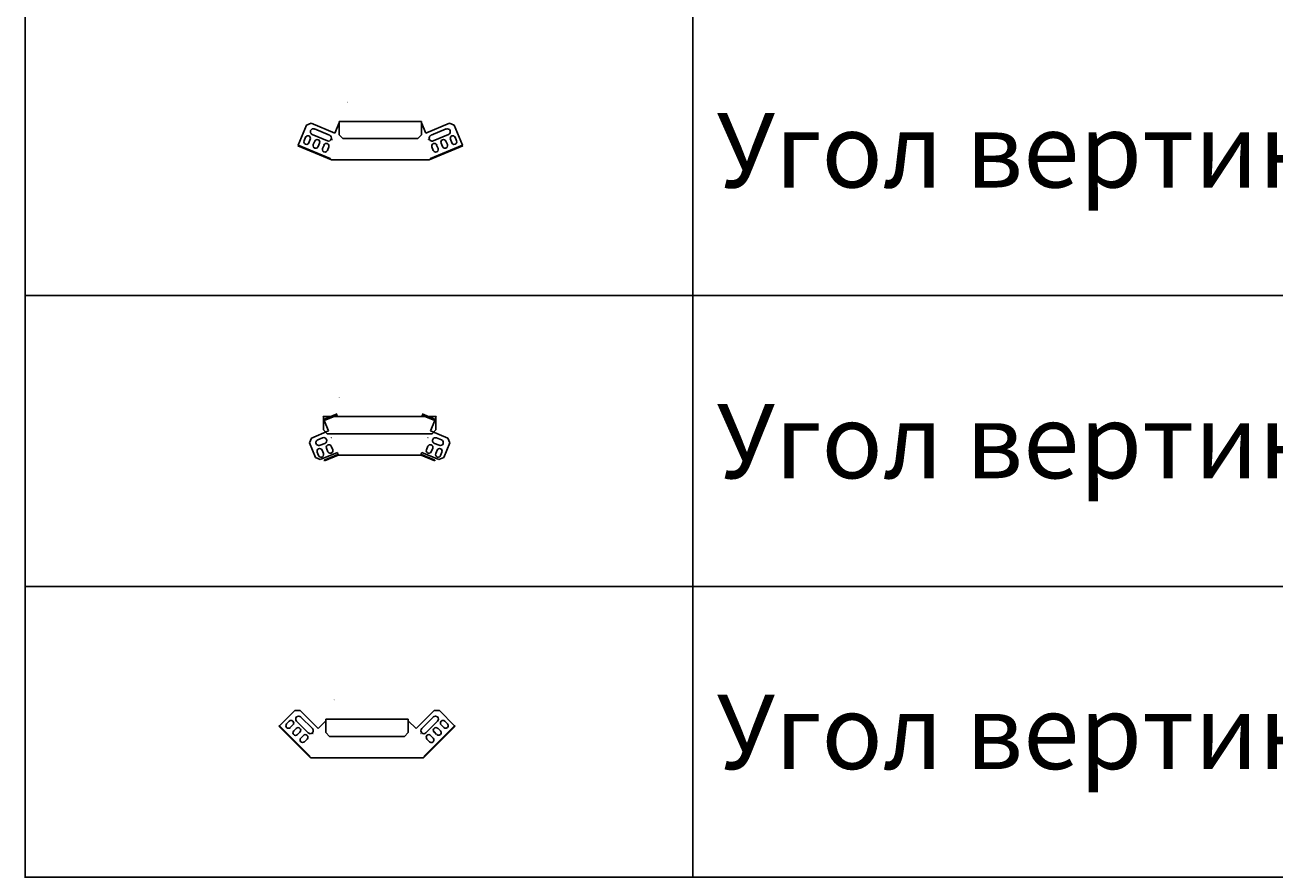
# Model space of a CAD drawing. Units: millimetres. Extents: x -78945 to 313, y -40680 to 66855.
# Drawn here: x -78945 to -77263, y 31040 to 32177 of the extents above; entities that cross this region are included whole.
import ezdxf
from ezdxf.enums import TextEntityAlignment as Align

# ---------------------------------------------------------------- set-up
doc = ezdxf.new("R2010")
doc.units = ezdxf.units.MM
doc.layers.add('IEK_ConnectionPoint', color=7, linetype='Continuous', plot=False, transparency=0.9)
doc.styles.add('GostCommon', font='GOST_Common.ttf', dxfattribs={"height": 100})
doc.styles.get("Standard").update_dxf_attribs({"font": 'txt', "height": 120})

# ---------------------------------------------------------------- blocks, each defined once
blk = doc.blocks.new('*T193')
at = {"lineweight": -2, "transparency": 16777216}
for p, q in [((0, 0), (5663.2, 0)), ((0, 0), (0, -184.9)), ((5663.2, 0), (5663.2, -184.9)), ((0, -184.9), (5663.2, -184.9))]:
    blk.add_line(p, q, dxfattribs=at)
at = {"color": 0, "linetype": 'ByBlock', "lineweight": -2, "transparency": 16777216}
for p, q in [((0, -184.9), (0, -17291.4)), ((898.7, -184.9), (898.7, -1654.6)), ((5663.2, -184.9), (5663.2, -17291.4)), ((0, -580), (5663.2, -580)), ((0, -988.8), (5663.2, -988.8)), ((0, -1329.9), (5663.2, -1329.9)), ((0, -1654.6), (5663.2, -1654.6)), ((0, -1919.1), (5663.2, -1919.1)), ((898.7, -1919.1), (898.7, -10746.6)), ((0, -2286.2), (5663.2, -2286.2)), ((0, -2649.7), (5663.2, -2649.7)), ((0, -3109.8), (5663.2, -3109.8)), ((0, -3652.9), (5663.2, -3652.9)), ((0, -4074.4), (5663.2, -4074.4)), ((0, -4435.9), (5663.2, -4435.9)), ((0, -4824.5), (5663.2, -4824.5)), ((0, -5227.3), (5663.2, -5227.3)), ((0, -5558.5), (5663.2, -5558.5)), ((0, -6052.6), (5663.2, -6052.6)), ((0, -6443.8), (5663.2, -6443.8)), ((0, -6834.9), (5663.2, -6834.9)), ((0, -7226.1), (5663.2, -7226.1)), ((0, -7617.3), (5663.2, -7617.3)), ((0, -8008.4), (5663.2, -8008.4)), ((0, -8399.6), (5663.2, -8399.6)), ((0, -8790.8), (5663.2, -8790.8)), ((0, -9182), (5663.2, -9182)), ((0, -9573.1), (5663.2, -9573.1)), ((0, -9964.3), (5663.2, -9964.3)), ((0, -10355.5), (5663.2, -10355.5)), ((0, -10746.6), (5663.2, -10746.6)), ((0, -11058.1), (5663.2, -11058.1)), ((898.7, -11058.1), (898.7, -16143.3)), ((0, -11449.2), (5663.2, -11449.2)), ((0, -11840.4), (5663.2, -11840.4)), ((0, -12231.6), (5663.2, -12231.6)), ((0, -12622.8), (5663.2, -12622.8)), ((0, -13013.9), (5663.2, -13013.9)), ((0, -13405.1), (5663.2, -13405.1)), ((0, -13796.3), (5663.2, -13796.3)), ((0, -14187.4), (5663.2, -14187.4)), ((0, -14578.6), (5663.2, -14578.6)), ((0, -14969.8), (5663.2, -14969.8)), ((0, -15360.9), (5663.2, -15360.9)), ((0, -15752.1), (5663.2, -15752.1)), ((0, -16143.3), (5663.2, -16143.3)), ((0, -16430.3), (5663.2, -16430.3)), ((898.7, -16430.3), (898.7, -17291.4)), ((0, -16717.3), (5663.2, -16717.3)), ((0, -17004.4), (5663.2, -17004.4)), ((0, -17291.4), (5663.2, -17291.4))]:
    blk.add_line(p, q, dxfattribs=at)
at = {"color": 8, "transparency": 16777216}
for points in [[(0, 0), (0, -184.9), (5663.2, 0), (5663.2, -184.9)], [(0, -1654.6), (0, -1919.1), (5663.2, -1654.6), (5663.2, -1919.1)], [(0, -10746.6), (0, -11058.1), (5663.2, -10746.6), (5663.2, -11058.1)], [(0, -16143.3), (0, -16430.3), (5663.2, -16143.3), (5663.2, -16430.3)]]:
    blk.add_solid(points, dxfattribs=at)
at = {"color": 0, "transparency": 16777216, "char_height": 100, "style": 'GostCommon'}
for s, insert, width, attachment_point in [('Листовые лотки ESCA', (2831.6, -92.4), 5660.173, 5), ('Динам. блоки', (449.3, -382.5), 895.666, 5), ('Название', (3280.9, -382.5), 4761.507, 5), (' Перфорированный лоток (толщ. 0,7-1,2 мм)', (900.2, -784.4), 4761.507, 4), (' Неперфорированный лоток (толщ. 0,7-1,2мм)', (900.2, -1159.3), 4761.507, 4), (' Крышка лотка (толщ. 0,7-1,2мм)', (900.2, -1492.2), 4761.507, 4), ('Фасонные секции', (2831.6, -1786.8), 5660.173, 5), (' Угол горизонтальный плавный 90%%D', (900.2, -2102.6), 4761.507, 4), (' Угол горизонтальный плавный 45%%D', (900.2, -2468), 4761.507, 4), ('{\\C256; Т-образный ответвитель плавный}', (900.2, -2879.8), 4761.507, 4), ('{\\C256; X-образный ответвитель плавный}', (900.2, -3381.4), 4761.507, 4), ('{\\C256; Т-образный отвод плавный}', (900.2, -3863.6), 4761.507, 4), ('{\\C256; Угол горизонтальный 90%%D}', (900.2, -4255.2), 4761.507, 4), (' Угол горизонтальный 45%%D', (900.2, -4630.2), 4761.507, 4), ('{\\C6; \\C256;Т-образный ответвитель}', (900.2, -5025.9), 4761.507, 4), ('{\\C256; Отвод Т-образный}', (900.2, -5392.9), 4761.507, 4), ('{\\C256; X-образный ответвитель\\C6; }', (900.2, -5805.5), 4761.507, 4), ('{\\C256; Ответвитель Т-образный вертикальный вниз боковой}', (900.2, -6248.2), 4761.507, 4), ('{\\C256; Ответвитель Т-образный вертикальный вверх боковой}', (900.2, -6639.4), 4761.507, 4), ('{\\C256; Ответвитель Т-образный вертикальный вниз}', (900.2, -7030.5), 4761.507, 4), ('{\\C256; Ответвитель Т-образный вертикальный вверх}', (900.2, -7421.7), 4761.507, 4), ('{\\C256; Угол вертикальный внутренний 45%%D}', (900.2, -7812.9), 4761.507, 4), ('{\\C256; Угол вертикальный внешний 45%%D}', (900.2, -8204), 4761.507, 4), ('{\\C256; Угол вертикальный внутренний 90%%D}', (900.2, -8595.2), 4761.507, 4), ('{\\C256; Угол вертикальный внешний 90\\fGOST Type AU|b0|i0|c0|p2;%%D}', (900.2, -8986.4), 4761.507, 4), ('{\\C256; Угол вертикальный внешний плавный 90%%D}', (900.2, -9377.5), 4761.507, 4), ('{\\C256; Угол вертикальный внутренний плавный 90%%D}', (900.2, -9768.7), 4761.507, 4), (' Угол вертикальный внутренний плавный 45%%D', (900.2, -10159.9), 4761.507, 4), ('{\\C256; Угол вертикальный внешний плавный 45%%D}', (900.2, -10551), 4761.507, 4), ('Аксессуары для листовых лотков', (2831.6, -10902.4), 5660.173, 5), ('{\\C6; \\C256;Пластина соединительная}', (900.2, -11253.7), 4761.507, 4), ('{\\C256; Пластина монтажная вертикальная}', (900.2, -11644.8), 4761.507, 4), ('{\\C256; Разделительная перегородка}', (900.2, -12036), 4761.507, 4), ('{\\C256; Соединительный фланец}', (900.2, -12427.2), 4761.507, 4), ('{\\C256; Держатель крышки лотка боковой}', (900.2, -12818.3), 4761.507, 4), (' Хомут крышки', (900.2, -13209.5), 4761.507, 4), ('{\\C256; Пластина соединительная усиленная}', (900.2, -13600.7), 4761.507, 4), ('{\\C256; Пластина шарнирного соединения}', (900.2, -13991.8), 4761.507, 4), ('{\\C256; Заглушка}', (900.2, -14383), 4761.507, 4), ('{\\C256; Редукция (переходник по ширине)}', (900.2, -14774.2), 4761.507, 4), (' {\\C256;Скоба для крепления лотка с крышкой}', (900.2, -15165.3), 4761.507, 4), (' {\\C256;Скоба для крепления лотка}', (900.2, -15556.5), 4761.507, 4), (' {\\C256;Защита кромки лотка}', (900.2, -15947.7), 4761.507, 4), ('Листовые лотки усиленные ESCA', (2831.6, -16286.8), 5660.173, 5), (' Перфорированный лоток (толщ. 1,5-2,0мм)', (900.2, -16573.8), 4761.507, 4), (' Неперфорированный лоток (толщ. 1,5-2,0мм)', (900.2, -16860.9), 4761.507, 4), (' Крышка лотка (толщ. 1,5-2,0мм)', (900.2, -17147.9), 4761.507, 4)]:
    blk.add_mtext(s, dxfattribs=dict(at, insert=insert, width=width, attachment_point=attachment_point))
blk = doc.blocks.new('*U1457')
at = {"layer": 'IEK_ConnectionPoint'}
blk.add_line((0, 0), (0, 0), dxfattribs=at)
blk.add_line((0, 0), (0, 0), dxfattribs=at)
blk.add_line((0, 0), (0, 0), dxfattribs=at)
blk.add_line((0, 0), (0, 0), dxfattribs=at)
blk.add_circle((0, 0), 0.0001, dxfattribs=at)
at = {"layer": 'IEK_ConnectionPoint', "flags": 9}
blk.add_attdef('TYPEOFCONNECTION', (-45.9, -16.4), '', height=2.5, dxfattribs=at)
blk = doc.blocks.new('*U529')
at = {"color": 0, "linetype": 'Continuous', "lineweight": -2}
for p, q in [((111, 0), (0, 0)), ((0, -1.8), (0, 0)), ((111, 0), (111, -1.8)), ((-43.9, -5.2), (-55.1, -32.1)), ((-37.4, -2.5), (-43.9, -5.2)), ((-5.6, -15.7), (-37.4, -2.5)), ((-12.7, -18.7), (-33, -10.2)), ((0, -2.1), (-5.6, -15.7)), ((0, -1.8), (0, -18)), ((111, -18), (111, -1.8)), ((116.6, -15.7), (111, -2.1)), ((148.4, -2.5), (116.6, -15.7)), ((123.7, -18.7), (144, -10.2)), ((154.9, -5.2), (148.4, -2.5)), ((166.1, -32.1), (154.9, -5.2)), ((-55.4, -32.9), (-55.1, -32.2)), ((-55.4, -32.9), (-10.1, -51.7)), ((-55.1, -32.1), (-11.9, -50)), ((-55.1, -32.2), (-11.8, -50.1)), ((-45.2, -21.4), (-47.2, -26)), ((-45.2, -21.4), (-47.2, -26)), ((-40.7, -28.7), (-38.8, -24.1)), ((-40.7, -28.7), (-38.8, -24.1)), ((-36.1, -17.6), (-15.8, -26.1)), ((-32.8, -26.6), (-34.7, -31.2)), ((-32.8, -26.6), (-34.7, -31.2)), ((-28.2, -33.9), (-26.3, -29.3)), ((-28.2, -33.9), (-26.3, -29.3)), ((-20.3, -31.8), (-22.2, -36.4)), ((-20.3, -31.8), (-22.2, -36.4)), ((0, -18), (5, -23)), ((5, -23), (106, -23)), ((106, -23), (111, -18)), ((121.1, -51.7), (166.4, -32.9)), ((122.8, -50.1), (166.1, -32.2)), ((122.9, -50), (166.1, -32.1)), ((147.1, -17.6), (126.8, -26.1)), ((131.3, -31.8), (133.2, -36.4)), ((131.3, -31.8), (133.2, -36.4)), ((139.2, -33.9), (137.3, -29.3)), ((139.2, -33.9), (137.3, -29.3)), ((143.8, -26.6), (145.7, -31.2)), ((143.8, -26.6), (145.7, -31.2)), ((151.7, -28.7), (149.8, -24.1)), ((151.7, -28.7), (149.8, -24.1)), ((156.2, -21.4), (158.2, -26)), ((156.2, -21.4), (158.2, -26)), ((166.1, -32.2), (166.4, -32.9)), ((-15.7, -39.1), (-13.8, -34.4)), ((-15.7, -39.1), (-13.8, -34.4)), ((126.7, -39.1), (124.8, -34.4)), ((126.7, -39.1), (124.8, -34.4)), ((120.5, -51.8), (-9.5, -51.8))]:
    blk.add_line(p, q, dxfattribs=at)
at = {"color": 0, "linetype": 'ByBlock', "lineweight": -2, "const_width": 0.000757}
blk.add_lwpolyline([(11.7, 25.7, 1), (11.7, 25.7, 1)], format="xyb", close=True, dxfattribs=at)
at = {"color": 0, "lineweight": -2}
blk.add_lwpolyline([(11.7, 25.7), (11.7, 25.7), (11.8, 25.7)], dxfattribs=at)
at = {"color": 0, "linetype": 'Continuous', "lineweight": -2}
for centre, radius, start, end in [((-34.6, -13.9), 4, 67.5, 247.5), ((145.6, -13.9), 4, 292.5, 112.5), ((-43.9, -27.4), 3.5, 157.5, 337.5), ((-43.9, -27.4), 3.5, 157.5, 337.5), ((-42, -22.8), 3.5, 337.5, 157.5), ((-42, -22.8), 3.5, 337.5, 157.5), ((-31.5, -32.6), 3.5, 157.5, 337.5), ((-31.5, -32.6), 3.5, 157.5, 337.5), ((-29.5, -27.9), 3.5, 337.5, 157.5), ((-29.5, -27.9), 3.5, 337.5, 157.5), ((-17.1, -33.1), 3.5, 337.5, 157.5), ((-17.1, -33.1), 3.5, 337.5, 157.5), ((-14.2, -22.4), 4, 247.5, 67.5), ((125.2, -22.4), 4, 112.5, 292.5), ((128.1, -33.1), 3.5, 22.5, 202.5), ((128.1, -33.1), 3.5, 22.5, 202.5), ((140.5, -27.9), 3.5, 22.5, 202.5), ((140.5, -27.9), 3.5, 22.5, 202.5), ((142.5, -32.6), 3.5, 202.5, 22.5), ((142.5, -32.6), 3.5, 202.5, 22.5), ((153, -22.8), 3.5, 22.5, 202.5), ((153, -22.8), 3.5, 22.5, 202.5), ((154.9, -27.4), 3.5, 202.5, 22.5), ((154.9, -27.4), 3.5, 202.5, 22.5), ((-19, -37.7), 3.5, 157.5, 337.5), ((-19, -37.7), 3.5, 157.5, 337.5), ((130, -37.7), 3.5, 202.5, 22.5), ((130, -37.7), 3.5, 202.5, 22.5), ((-9.5, -50), 1.8, 247.5, 270), ((120.5, -50), 1.8, 270, 292.5)]:
    blk.add_arc(centre, radius, start, end, dxfattribs=at)
for points, knots in [([(-9.5, -51.8), (-9.7, -51.8), (-10.1, -51.7), (-10.8, -51.2), (-11.4, -50.6), (-11.7, -50.1), (-11.9, -50)], [0, 0, 0, 0, 0.2826604, 0.5655912, 0.8485224, 1, 1, 1, 1]), ([(122.9, -50), (122.6, -50.3), (122.2, -50.8), (121.5, -51.4), (120.9, -51.8), (120.6, -51.8), (120.5, -51.8)], [0, 0, 0, 0, 0.2826606, 0.5655908, 0.848523, 1, 1, 1, 1])]:
    blk.add_open_spline(points, degree=3, knots=knots, dxfattribs=at)
at = {"layer": 'IEK_ConnectionPoint', "color": 0}
for p, rotation in [((-9.2, -24.4), 157.5), ((120.2, -24.4), 22.5)]:
    blk.add_blockref('*U1457', p, dxfattribs=dict(at, rotation=rotation))
at = {"style": 'GostCommon', "flags": 9}
for tag, p, height in [('МАССА', (97.9, 195.7), 15), ('ИСПОЛНЕНИЕ', (11.7, 25.7), 0.00252)]:
    blk.add_attdef(tag, p, '', height=height, dxfattribs=at)
at = {"color": 0, "style": 'GostCommon', "flags": 9}
blk.add_attdef('ЕДИНИЦА_ИЗМЕРЕНИЯ', (98.6, 159.8), '', height=15, dxfattribs=at)
at = {"color": 0, "style": 'GostCommon', "flags": 8}
blk.add_attdef('НАИМЕНОВАНИЕ', text='', height=0.00252, dxfattribs=at).set_placement((11.7, 25.7), align=Align.BOTTOM_LEFT)
blk.add_attdef('АРТИКУЛ', text='', height=0.00252, dxfattribs=at).set_placement((11.7, 25.7), align=Align.TOP_LEFT)
blk = doc.blocks.new('*U1453')
at = {"layer": 'IEK_ConnectionPoint'}
blk.add_line((0, 0), (0, 0), dxfattribs=at)
blk.add_line((0, 0), (0, 0), dxfattribs=at)
blk.add_line((0, 0), (0, 0), dxfattribs=at)
blk.add_line((0, 0), (0, 0), dxfattribs=at)
blk.add_circle((0, 0), 0.0001, dxfattribs=at)
at = {"layer": 'IEK_ConnectionPoint', "flags": 9}
blk.add_attdef('TYPEOFCONNECTION', (-45.9, -16.4), '', height=2.5, dxfattribs=at)
blk = doc.blocks.new('*U528')
at = {"color": 0, "linetype": 'Continuous', "lineweight": -2}
for p, q in [((-10, 0), (141.4, 0)), ((-10, -1.8), (-10, 0)), ((8.5, 3.7), (-9.7, -3.9)), ((8.9, 3), (-9.4, -4.6)), ((-8.7, -5.4), (9.2, 2)), ((122.2, 2), (140.1, -5.4)), ((122.5, 3), (140.8, -4.6)), ((122.9, 3.7), (141.1, -3.9)), ((141.4, 0), (141.4, -1.8)), ((-10, -1.8), (-10, -18)), ((-9.7, -3.9), (-9.4, -4.6)), ((-3, -19.3), (-8.7, -5.4)), ((140.1, -5.4), (134.4, -19.3)), ((141.1, -3.9), (140.8, -4.6)), ((141.4, -18), (141.4, -1.8)), ((-28.8, -35.4), (-26.1, -28.8)), ((-26.1, -28.8), (-3, -19.3)), ((-17.5, -31.2), (-11, -28.6)), ((-10, -18), (-5, -23)), ((-5, -23), (136.4, -23)), ((134.4, -19.3), (157.5, -28.8)), ((136.4, -23), (141.4, -18)), ((148.9, -31.2), (142.4, -28.6)), ((157.5, -28.8), (160.2, -35.4)), ((-20.7, -55), (-28.8, -35.4)), ((-16.3, -52.4), (-18.2, -47.8)), ((-16.3, -52.4), (-18.2, -47.8)), ((-16.3, -52.4), (-18.2, -47.8)), ((-16.3, -52.4), (-18.2, -47.8)), ((-8, -36), (-14.5, -38.6)), ((8.9, -48.1), (-14.1, -57.7)), ((-11.8, -45.1), (-9.9, -49.7)), ((-11.8, -45.1), (-9.9, -49.7)), ((-11.8, -45.1), (-9.9, -49.7)), ((-11.8, -45.1), (-9.9, -49.7)), ((-3.9, -47.2), (-5.8, -42.6)), ((-3.9, -47.2), (-5.8, -42.6)), ((0.7, -39.9), (2.6, -44.6)), ((0.7, -39.9), (2.6, -44.6)), ((9.7, -50), (8.9, -48.1)), ((122.5, -48.1), (121.7, -50)), ((145.5, -57.7), (122.5, -48.1)), ((130.7, -39.9), (128.8, -44.6)), ((130.7, -39.9), (128.8, -44.6)), ((135.3, -47.2), (137.2, -42.6)), ((135.3, -47.2), (137.2, -42.6)), ((139.4, -36), (145.9, -38.6)), ((143.2, -45.1), (141.3, -49.7)), ((143.2, -45.1), (141.3, -49.7)), ((143.2, -45.1), (141.3, -49.7)), ((143.2, -45.1), (141.3, -49.7)), ((147.7, -52.4), (149.6, -47.8)), ((147.7, -52.4), (149.6, -47.8)), ((147.7, -52.4), (149.6, -47.8)), ((147.7, -52.4), (149.6, -47.8)), ((160.2, -35.4), (152.1, -55)), ((-14.1, -57.7), (-20.7, -55)), ((-8.8, -58.7), (9.5, -51.1)), ((-8.5, -59.5), (-8.8, -58.7)), ((-8.5, -59.5), (9.8, -51.9)), ((9.9, -51), (9.5, -51.1)), ((9.8, -51.9), (9.5, -51.1)), ((10.1, -51.8), (9.8, -51.9)), ((10.1, -51.8), (121.3, -51.8)), ((121.6, -51.9), (121.3, -51.8)), ((121.9, -51.1), (121.5, -51)), ((121.6, -51.9), (121.9, -51.1)), ((121.6, -51.9), (139.9, -59.5)), ((121.9, -51.1), (140.2, -58.7)), ((140.2, -58.7), (139.9, -59.5)), ((152.1, -55), (145.5, -57.7))]:
    blk.add_line(p, q, dxfattribs=at)
at = {"color": 0, "linetype": 'ByBlock', "lineweight": -2, "const_width": 0.000757}
blk.add_lwpolyline([(11.7, 25.7, 1), (11.7, 25.7, 1)], format="xyb", close=True, dxfattribs=at)
at = {"color": 0, "lineweight": -2}
blk.add_lwpolyline([(11.7, 25.7), (11.7, 25.7), (11.8, 25.7)], dxfattribs=at)
at = {"color": 0, "linetype": 'Continuous', "lineweight": -2}
for centre, radius, start, end in [((141.4, -1.8), 1.8, 67.5, 90), ((-10, -1.8), 1.8, 90, 112.5), ((-10, -1.8), 1, 90, 112.5), ((141.4, -1.8), 1, 67.5, 90), ((-16, -34.9), 4, 112.5, 292.5), ((-9.5, -32.3), 4, 292.5, 112.5), ((140.9, -32.3), 4, 67.5, 247.5), ((147.4, -34.9), 4, 247.5, 67.5), ((-15, -46.4), 3.5, 22.5, 202.5), ((-15, -46.4), 3.5, 22.5, 202.5), ((-15, -46.4), 3.5, 22.5, 202.5), ((-15, -46.4), 3.5, 22.5, 202.5), ((-13.1, -51.1), 3.5, 202.5, 22.5), ((-13.1, -51.1), 3.5, 202.5, 22.5), ((-13.1, -51.1), 3.5, 202.5, 22.5), ((-13.1, -51.1), 3.5, 202.5, 22.5), ((-2.5, -41.3), 3.5, 22.5, 202.5), ((-2.5, -41.3), 3.5, 22.5, 202.5), ((-0.6, -45.9), 3.5, 202.5, 22.5), ((-0.6, -45.9), 3.5, 202.5, 22.5), ((132, -45.9), 3.5, 157.5, 337.5), ((132, -45.9), 3.5, 157.5, 337.5), ((133.9, -41.3), 3.5, 337.5, 157.5), ((133.9, -41.3), 3.5, 337.5, 157.5), ((144.5, -51.1), 3.5, 157.5, 337.5), ((144.5, -51.1), 3.5, 157.5, 337.5), ((144.5, -51.1), 3.5, 157.5, 337.5), ((144.5, -51.1), 3.5, 157.5, 337.5), ((146.4, -46.4), 3.5, 337.5, 157.5), ((146.4, -46.4), 3.5, 337.5, 157.5), ((146.4, -46.4), 3.5, 337.5, 157.5), ((146.4, -46.4), 3.5, 337.5, 157.5)]:
    blk.add_arc(centre, radius, start, end, dxfattribs=at)
for points in [[(10.1, -51.8), (10.1, -51.8), (10, -51.7), (9.9, -51.3), (9.8, -50.7), (9.8, -50.2), (9.7, -50)], [(121.7, -50), (121.6, -50.2), (121.6, -50.7), (121.5, -51.3), (121.4, -51.7), (121.3, -51.8), (121.3, -51.8)]]:
    blk.add_open_spline(points, degree=3, dxfattribs=at)
at = {"layer": 'IEK_ConnectionPoint', "color": 0}
for p, rotation in [((0.6, -28.1), 202.4999999999999), ((130.8, -28.1), 337.4999999999999)]:
    blk.add_blockref('*U1453', p, dxfattribs=dict(at, rotation=rotation))
at = {"style": 'GostCommon', "flags": 9}
for tag, p, height in [('МАССА', (97.5, 201.8), 15), ('ИСПОЛНЕНИЕ', (11.7, 25.7), 0.00252)]:
    blk.add_attdef(tag, p, '', height=height, dxfattribs=at)
at = {"color": 0, "style": 'GostCommon', "flags": 9}
blk.add_attdef('ЕДИНИЦА_ИЗМЕРЕНИЯ', (98.6, 159.8), '', height=15, dxfattribs=at)
at = {"color": 0, "style": 'GostCommon', "flags": 8}
blk.add_attdef('НАИМЕНОВАНИЕ', text='', height=0.00252, dxfattribs=at).set_placement((11.7, 25.7), align=Align.BOTTOM_LEFT)
blk.add_attdef('АРТИКУЛ', text='', height=0.00252, dxfattribs=at).set_placement((11.7, 25.7), align=Align.TOP_LEFT)
blk = doc.blocks.new('*U1467')
at = {"layer": 'IEK_ConnectionPoint'}
blk.add_line((0, 0), (0, 0), dxfattribs=at)
blk.add_line((0, 0), (0, 0), dxfattribs=at)
blk.add_line((0, 0), (0, 0), dxfattribs=at)
blk.add_line((0, 0), (0, 0), dxfattribs=at)
blk.add_circle((0, 0), 0.0001, dxfattribs=at)
at = {"layer": 'IEK_ConnectionPoint', "flags": 9}
blk.add_attdef('TYPEOFCONNECTION', (-45.9, -16.4), '', height=2.5, dxfattribs=at)
blk = doc.blocks.new('*U534')
at = {"color": 0, "linetype": 'Continuous', "lineweight": -2}
for p, q in [((-41.8, 11.9), (-62.4, -8.7)), ((-34.7, 11.9), (-41.8, 11.9)), ((-10.4, -12.5), (-34.7, 11.9)), ((-18.1, -12.5), (-33.6, 3)), ((111, 0), (0, 0)), ((0, -1.8), (0, 0)), ((111, 0), (111, -1.8)), ((145.7, 11.9), (121.4, -12.5)), ((129.1, -12.5), (144.6, 3)), ((152.8, 11.9), (145.7, 11.9)), ((173.4, -8.7), (152.8, 11.9)), ((-63, -9.4), (-62.4, -8.8)), ((-63, -9.4), (-20.9, -51.4)), ((-62.4, -8.7), (-21.9, -49.2)), ((-62.4, -8.8), (-21.8, -49.4)), ((-49.2, -2.6), (-52.7, -6.2)), ((-49.2, -2.6), (-52.7, -6.2)), ((-47.8, -11.1), (-44.2, -7.6)), ((-47.8, -11.1), (-44.2, -7.6)), ((-39.6, -12.2), (-43.2, -15.7)), ((-39.6, -12.2), (-43.2, -15.7)), ((-39.3, -2.6), (-23.7, -18.2)), ((0, -2.1), (-10.4, -12.5)), ((0, -1.8), (0, -18)), ((111, -18), (111, -1.8)), ((121.4, -12.5), (111, -2.1)), ((131.9, -51.4), (174, -9.4)), ((132.8, -49.4), (173.4, -8.8)), ((132.9, -49.2), (173.4, -8.7)), ((150.3, -2.6), (134.7, -18.2)), ((150.6, -12.2), (154.2, -15.7)), ((150.6, -12.2), (154.2, -15.7)), ((158.8, -11.1), (155.2, -7.6)), ((158.8, -11.1), (155.2, -7.6)), ((160.2, -2.6), (163.7, -6.2)), ((160.2, -2.6), (163.7, -6.2)), ((173.4, -8.8), (174, -9.4)), ((-38.2, -20.7), (-34.7, -17.1)), ((-38.2, -20.7), (-34.7, -17.1)), ((-30.1, -21.7), (-33.6, -25.3)), ((-30.1, -21.7), (-33.6, -25.3)), ((-28.7, -30.2), (-25.1, -26.7)), ((-28.7, -30.2), (-25.1, -26.7)), ((0, -18), (5, -23)), ((5, -23), (106, -23)), ((106, -23), (111, -18)), ((139.7, -30.2), (136.1, -26.7)), ((139.7, -30.2), (136.1, -26.7)), ((141.1, -21.7), (144.6, -25.3)), ((141.1, -21.7), (144.6, -25.3)), ((149.2, -20.7), (145.7, -17.1)), ((149.2, -20.7), (145.7, -17.1)), ((131.3, -51.8), (-20.3, -51.8))]:
    blk.add_line(p, q, dxfattribs=at)
at = {"color": 0, "linetype": 'ByBlock', "lineweight": -2, "const_width": 0.000757}
blk.add_lwpolyline([(11.7, 25.7, 1), (11.7, 25.7, 1)], format="xyb", close=True, dxfattribs=at)
at = {"color": 0, "lineweight": -2}
blk.add_lwpolyline([(11.7, 25.7), (11.7, 25.7), (11.8, 25.7)], dxfattribs=at)
at = {"color": 0, "linetype": 'Continuous', "lineweight": -2}
for centre, radius, start, end in [((-36.5, 0.2), 4, 45, 225), ((147.5, 0.2), 4, 315, 135), ((-50.2, -8.7), 3.5, 135, 315), ((-50.2, -8.7), 3.5, 135, 315), ((-46.7, -5.1), 3.5, 315, 135), ((-46.7, -5.1), 3.5, 315, 135), ((-40.7, -18.2), 3.5, 135, 315), ((-40.7, -18.2), 3.5, 135, 315), ((-37.2, -14.7), 3.5, 315, 135), ((-37.2, -14.7), 3.5, 315, 135), ((-20.9, -15.4), 4, 225, 45), ((131.9, -15.4), 4, 135, 315), ((148.2, -14.7), 3.5, 45, 225), ((148.2, -14.7), 3.5, 45, 225), ((151.7, -18.2), 3.5, 225, 45), ((151.7, -18.2), 3.5, 225, 45), ((157.7, -5.1), 3.5, 45, 225), ((157.7, -5.1), 3.5, 45, 225), ((161.2, -8.7), 3.5, 225, 45), ((161.2, -8.7), 3.5, 225, 45), ((-31.2, -27.7), 3.5, 135, 315), ((-31.2, -27.7), 3.5, 135, 315), ((-27.6, -24.2), 3.5, 315, 135), ((-27.6, -24.2), 3.5, 315, 135), ((138.6, -24.2), 3.5, 45, 225), ((138.6, -24.2), 3.5, 45, 225), ((142.2, -27.7), 3.5, 225, 45), ((142.2, -27.7), 3.5, 225, 45), ((-19.7, -50.1), 1.8, 225, 247.5), ((130.7, -50.1), 1.8, 292.5, 315)]:
    blk.add_arc(centre, radius, start, end, dxfattribs=at)
for points, knots in [([(-20.3, -51.8), (-20.5, -51.7), (-20.9, -51.4), (-21.4, -50.7), (-21.7, -49.9), (-21.8, -49.4), (-21.9, -49.2)], [0, 0, 0, 0, 0.2826604, 0.5655912, 0.8485224, 1, 1, 1, 1]), ([(132.9, -49.2), (132.8, -49.5), (132.6, -50.2), (132.2, -51.1), (131.8, -51.6), (131.5, -51.7), (131.3, -51.8)], [0, 0, 0, 0, 0.2826606, 0.5655908, 0.848523, 1, 1, 1, 1])]:
    blk.add_open_spline(points, degree=3, knots=knots, dxfattribs=at)
at = {"layer": 'IEK_ConnectionPoint', "color": 0}
for p, rotation in [((-17.1, -19.2), 135), ((128.1, -19.2), 45)]:
    blk.add_blockref('*U1467', p, dxfattribs=dict(at, rotation=rotation))
at = {"style": 'GostCommon', "flags": 9}
for tag, p, height in [('МАССА', (96.8, 197.5), 15), ('ИСПОЛНЕНИЕ', (11.7, 25.7), 0.00252)]:
    blk.add_attdef(tag, p, '', height=height, dxfattribs=at)
at = {"color": 0, "style": 'GostCommon', "flags": 9}
blk.add_attdef('ЕДИНИЦА_ИЗМЕРЕНИЯ', (98.6, 159.8), '', height=15, dxfattribs=at)
at = {"color": 0, "style": 'GostCommon', "flags": 8}
blk.add_attdef('НАИМЕНОВАНИЕ', text='', height=0.00252, dxfattribs=at).set_placement((11.7, 25.7), align=Align.BOTTOM_LEFT)
blk.add_attdef('АРТИКУЛ', text='', height=0.00252, dxfattribs=at).set_placement((11.7, 25.7), align=Align.TOP_LEFT)

msp = doc.modelspace()

# ---------------------------------------------------------------- block references
msp.add_blockref('*T193', (-78945, 39821.1))
ref = msp.add_blockref('*U529', (-78522.3, 32047.1))
ref.add_attrib('НАИМЕНОВАНИЕ', 'ESCA Поворот верт. внутр. 45град 50х100мм IEK', dxfattribs={"color": 0, "height": 0.00252, "style": 'GostCommon'}).set_placement((-78510.5, 32072.9), align=Align.BOTTOM_LEFT)
ref.add_attrib('АРТИКУЛ', 'CLP3V-050-100', dxfattribs={"color": 0, "height": 0.00252, "style": 'GostCommon'}).set_placement((-78510.5, 32072.9), align=Align.TOP_LEFT)
ref = msp.add_blockref('*U528', (-78533.5, 31650))
ref.add_attrib('НАИМЕНОВАНИЕ', 'ESCA Поворот верт. внеш. 45град 50х100мм HDZ IEK', dxfattribs={"color": 0, "height": 0.00252, "style": 'GostCommon'}).set_placement((-78521.8, 31675.7), align=Align.BOTTOM_LEFT)
ref.add_attrib('АРТИКУЛ', 'CLP3N-050-100-M-HDZ', dxfattribs={"color": 0, "height": 0.00252, "style": 'GostCommon'}).set_placement((-78521.8, 31675.7), align=Align.TOP_LEFT)
ref = msp.add_blockref('*U534', (-78540.2, 31242.9))
ref.add_attrib('НАИМЕНОВАНИЕ', 'ESCA Поворот верт. внутр. 90град 50х100мм IEK', dxfattribs={"color": 0, "height": 0.00252, "style": 'GostCommon'}).set_placement((-78528.5, 31268.6), align=Align.BOTTOM_LEFT)
ref.add_attrib('АРТИКУЛ', 'CLP1V-050-100', dxfattribs={"color": 0, "height": 0.00252, "style": 'GostCommon'}).set_placement((-78528.5, 31268.6), align=Align.TOP_LEFT)

doc.saveas('drawing.dxf')
